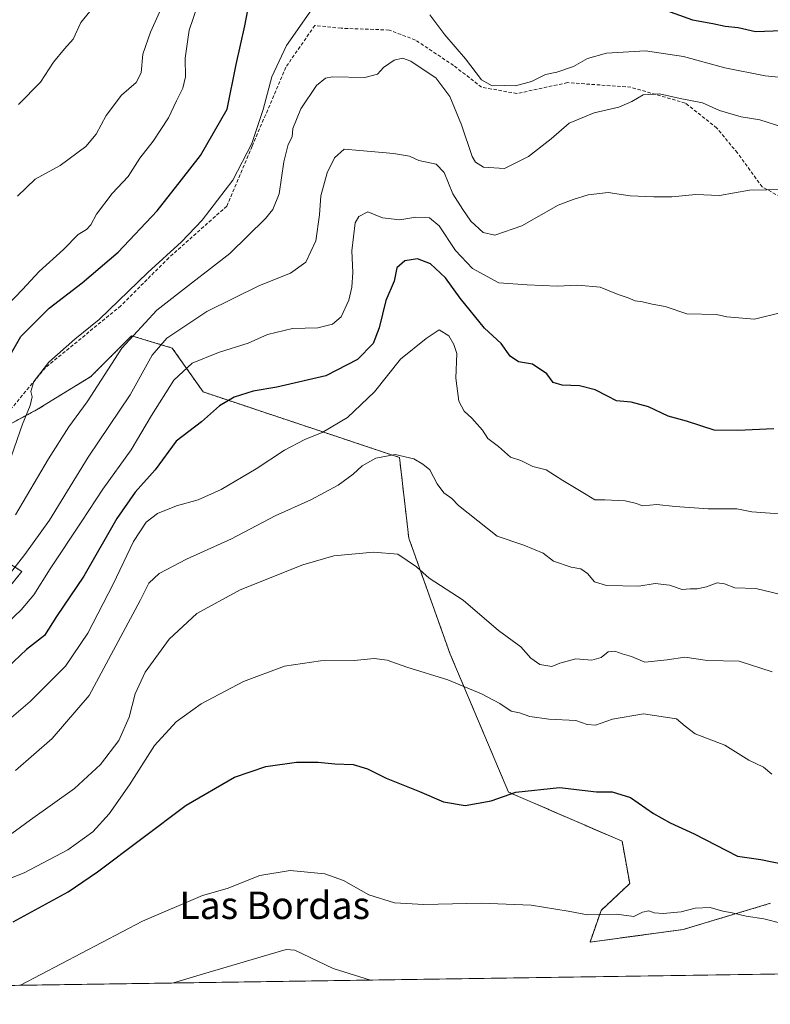
# Model space of a CAD drawing. Units: metres. Extents: x 600289 to 603723, y 4752298 to 4754662.
# Drawn here: x 600696 to 600915, y 4752298 to 4752585 of the extents above; entities that cross this region are included whole.
import ezdxf
from ezdxf.enums import TextEntityAlignment as Align

# ---------------------------------------------------------------- set-up
doc = ezdxf.new("R2010")
doc.units = ezdxf.units.M
doc.header["$MEASUREMENT"] = 0
doc.linetypes.add('TRAZOS', pattern=[0.75, 0.5, -0.25])
doc.linetypes.add('TRAZOSX2', pattern=[1.5, 1, -0.5])
for name, color, linetype, lineweight in [('Arbolado forestal', 92, 'TRAZOS', 0), ('Arbolado forestal CxS', 92, 'Continuous', 0), ('Comarca CxS', 133, 'Continuous', 0), ('Comunidad Autónoma CxS', 142, 'Continuous', 0), ('Curva de nivel maestra', 36, 'Continuous', 30), ('Curva de nivel normal', 36, 'Continuous', 0), ('Entidad de ámbito territorial CxS', 92, 'Continuous', 0), ('Municipio CxS', 142, 'Continuous', 0), ('Prado', 92, 'Continuous', 0), ('Prado CxS', 92, 'Continuous', 0), ('Provincia CxS', 1, 'Continuous', 0), ('Senda', 19, 'TRAZOSX2', 0), ('Texto cartográfico', 19, 'Continuous', 0)]:
    doc.layers.add(name, color=color, linetype=linetype, lineweight=lineweight)
doc.styles.add('Arial', font='txt', dxfattribs={"height": 0.2})

# ---------------------------------------------------------------- blocks, each defined once
blk = doc.blocks.new('*U161')
at = {"layer": 'Curva de nivel normal', "color": 36, "linetype": 'Continuous', "lineweight": 0}
blk.add_polyline3d([(600690.74, 4752345.93, 660), (600699.12, 4752352.05, 660), (600711.99, 4752361.19, 660), (600719.6, 4752368.16, 660), (600724.9, 4752375.12, 660), (600727.92, 4752381.91, 660), (600729.72, 4752388.79, 660), (600732.64, 4752395.1, 660), (600739.64, 4752404.71, 660), (600747.64, 4752412.15, 660), (600760.31, 4752419.05, 660), (600778.63, 4752426.36, 660), (600787.64, 4752429.04, 660), (600799.22, 4752430.07, 660), (600806.34, 4752429.48, 660), (600811.77, 4752425.75, 660), (600815.51, 4752422.5, 660), (600825.44, 4752416.03, 660), (600835.72, 4752407.25, 660), (600842.2, 4752402.49, 660), (600845.17, 4752399.13, 660), (600847.8, 4752397.28, 660), (600851.28, 4752396.77, 660), (600853.64, 4752397.68, 660), (600858.31, 4752398.99, 660), (600862.97, 4752398.56, 660), (600865.67, 4752399.32, 660), (600867.76, 4752401.04, 660), (600869.67, 4752401.22, 660), (600871.77, 4752400.37, 660), (600874.49, 4752399.6, 660), (600878.47, 4752398, 660), (600884.98, 4752398.7, 660), (600890.08, 4752399.47, 660), (600896.73, 4752398.47, 660), (600906, 4752398.24, 660), (600915.6, 4752395.21, 660)], dxfattribs=at)
blk = doc.blocks.new('*U165')
at = {"layer": 'Curva de nivel normal', "color": 36, "linetype": 'Continuous', "lineweight": 0}
blk.add_polyline3d([(600694.74, 4752366.39, 665), (600705.48, 4752375.73, 665), (600716.28, 4752388.27, 665), (600731.1, 4752415.93, 665), (600733.67, 4752420.98, 665), (600736.64, 4752423.88, 665), (600744.7, 4752428.05, 665), (600757.76, 4752433.91, 665), (600770.54, 4752440.65, 665), (600780.98, 4752445.36, 665), (600788.92, 4752449.59, 665), (600793.31, 4752452.79, 665), (600795.97, 4752455.28, 665), (600799.96, 4752457.5, 665), (600805.57, 4752458.58, 665), (600810.96, 4752457.29, 665), (600813.64, 4752455.7, 665), (600815.69, 4752454.05, 665), (600817.83, 4752450.04, 665), (600819.8, 4752447.38, 665), (600822.12, 4752445.73, 665), (600824.03, 4752443.65, 665), (600835.29, 4752434.7, 665), (600843.08, 4752432.06, 665), (600848.75, 4752429.76, 665), (600851.81, 4752427.43, 665), (600856.94, 4752425.73, 665), (600859.74, 4752425.17, 665), (600861.67, 4752423.82, 665), (600863.78, 4752421.45, 665), (600867.2, 4752420.31, 665), (600876.65, 4752420.11, 665), (600881.43, 4752420.95, 665), (600885.65, 4752420.46, 665), (600889.31, 4752419.21, 665), (600891.64, 4752419.4, 665), (600893.73, 4752419.34, 665), (600896.38, 4752419.99, 665), (600899.58, 4752421.16, 665), (600901.68, 4752420.82, 665), (600904.64, 4752419.62, 665), (600910.83, 4752419.46, 665), (600926.6, 4752415.63, 665)], dxfattribs=at)
blk = doc.blocks.new('*U175')
at = {"layer": 'Curva de nivel normal', "color": 36, "linetype": 'Continuous', "lineweight": 0}
blk.add_polyline3d([(600915.51, 4752365.34, 655), (600913.01, 4752367.33, 655), (600908.75, 4752369.38, 655), (600901.81, 4752373.78, 655), (600893.12, 4752377.08, 655), (600890.16, 4752379.28, 655), (600887.69, 4752381.42, 655), (600878.07, 4752382.92, 655), (600869.01, 4752381.32, 655), (600864.07, 4752379.58, 655), (600861.63, 4752379.85, 655), (600858.25, 4752380.94, 655), (600850.42, 4752381.37, 655), (600844.88, 4752382.17, 655), (600841.89, 4752383.18, 655), (600839.44, 4752383.73, 655), (600836.08, 4752385.9, 655), (600830.75, 4752388.78, 655), (600820.92, 4752392.82, 655), (600809, 4752396.55, 655), (600803.25, 4752398.54, 655), (600799.42, 4752399.04, 655), (600793.63, 4752398.48, 655), (600783.8, 4752398.37, 655), (600773.31, 4752396.83, 655), (600761.31, 4752392.35, 655), (600748.97, 4752385.82, 655), (600741.64, 4752380.63, 655), (600735.31, 4752373.69, 655), (600728.02, 4752362.22, 655), (600722.06, 4752353.8, 655), (600717.33, 4752348.54, 655), (600710.05, 4752343.3, 655), (600697.27, 4752336.52, 655), (600686.72, 4752332.38, 655)], dxfattribs=at)
blk = doc.blocks.new('*U185')
at = {"layer": 'Curva de nivel normal', "color": 36, "linetype": 'Continuous', "lineweight": 0}
blk.add_polyline3d([(600694.72, 4752440.93, 690), (600704.35, 4752457.26, 690), (600710.28, 4752466.59, 690), (600715.7, 4752473.93, 690), (600725.83, 4752489.53, 690), (600736.04, 4752500.67, 690), (600746.17, 4752508.49, 690), (600751.62, 4752512.75, 690), (600757.35, 4752517.17, 690), (600767.7, 4752527.41, 690), (600769.82, 4752529.99, 690), (600771.74, 4752534.55, 690), (600773.08, 4752543.93, 690), (600774.38, 4752548.93, 690), (600775.51, 4752551.2, 690), (600775.74, 4752553.66, 690), (600778.04, 4752559.4, 690), (600782.62, 4752566.2, 690), (600785.23, 4752568.32, 690), (600787.29, 4752568.65, 690), (600796.74, 4752568.53, 690), (600800.44, 4752569.43, 690), (600802.14, 4752571.44, 690), (600805.31, 4752573.58, 690), (600807.7, 4752574.15, 690), (600810.14, 4752573.28, 690), (600813.4, 4752571.02, 690), (600817.4, 4752568.35, 690), (600821.48, 4752562.9, 690), (600824.9, 4752554.68, 690), (600828.04, 4752545.45, 690), (600828.99, 4752543.78, 690), (600831.36, 4752542.32, 690), (600837.44, 4752541.92, 690), (600844.5, 4752545.46, 690), (600851.12, 4752550.61, 690), (600856.31, 4752555.19, 690), (600863.64, 4752558.19, 690), (600870.8, 4752559.83, 690), (600874.62, 4752561.45, 690), (600877.94, 4752563.45, 690), (600882.66, 4752563.7, 690), (600888.74, 4752562.36, 690), (600895.26, 4752561.14, 690), (600900.24, 4752558.89, 690), (600906.58, 4752557.02, 690), (600911.96, 4752556.18, 690), (600918.65, 4752554.05, 690)], dxfattribs=at)
blk = doc.blocks.new('*U186')
at = {"layer": 'Curva de nivel normal', "color": 36, "linetype": 'Continuous', "lineweight": 0}
blk.add_polyline3d([(600749.15, 4752593.17, 705), (600745.43, 4752582.32, 705), (600744.31, 4752574.09, 705), (600744.36, 4752568.64, 705), (600743.61, 4752565.34, 705), (600741.74, 4752561.72, 705), (600739.4, 4752556.7, 705), (600734.91, 4752549.93, 705), (600731.04, 4752544.93, 705), (600727.61, 4752539.59, 705), (600722.99, 4752534.68, 705), (600718.42, 4752528.63, 705), (600716.79, 4752525.49, 705), (600715.45, 4752524.15, 705), (600713.07, 4752522.66, 705), (600708.76, 4752518.33, 705), (600701.67, 4752511.87, 705), (600696.81, 4752506.66, 705), (600690.46, 4752500.06, 705)], dxfattribs=at)
blk = doc.blocks.new('*U188')
at = {"layer": 'Curva de nivel normal', "color": 36, "linetype": 'Continuous', "lineweight": 0}
blk.add_polyline3d([(600717.3, 4752588.84, 715), (600713.86, 4752584.53, 715), (600711.56, 4752579.66, 715), (600709.02, 4752576.88, 715), (600705.88, 4752572.93, 715), (600702.02, 4752567.1, 715), (600695.64, 4752560.6, 715)], dxfattribs=at)
blk = doc.blocks.new('*U191')
at = {"layer": 'Curva de nivel normal', "color": 36, "linetype": 'Continuous', "lineweight": 0}
for points in [[(600693.58, 4752458.14, 695), (600696.76, 4752467.44, 695), (600699.05, 4752472.85, 695), (600699.67, 4752475.34, 695), (600699.28, 4752476.94, 695), (600700.07, 4752479.8, 695), (600704.51, 4752485.44, 695), (600712.11, 4752492.22, 695), (600719.15, 4752497.93, 695), (600733.34, 4752511.59, 695), (600743.16, 4752520.59, 695), (600749.25, 4752526.93, 695), (600758.21, 4752538.59, 695), (600763.77, 4752549.26, 695), (600767.08, 4752559.2, 695), (600769.59, 4752568.68, 695), (600773.83, 4752577.86, 695), (600781.11, 4752588.26, 695)], [(600815.69, 4752586.78, 695), (600820.1, 4752580.9, 695), (600826.06, 4752573.96, 695), (600830.77, 4752567.81, 695), (600833.89, 4752566.03, 695), (600837.39, 4752566.15, 695), (600840.63, 4752566.07, 695), (600845.39, 4752567.33, 695), (600849.39, 4752569.38, 695), (600852.7, 4752570.09, 695), (600857.61, 4752571.72, 695), (600861.7, 4752574.02, 695), (600867.22, 4752575.6, 695), (600878.57, 4752576.26, 695), (600889.68, 4752574.62, 695), (600901.81, 4752571.35, 695), (600913.51, 4752569.02, 695), (600920.37, 4752568.29, 695)]]:
    blk.add_polyline3d(points, dxfattribs=at)
blk = doc.blocks.new('*U192')
at = {"layer": 'Curva de nivel normal', "color": 36, "linetype": 'Continuous', "lineweight": 0}
blk.add_polyline3d([(600688.3, 4752417.82, 685), (600697.47, 4752429.36, 685), (600704.64, 4752439.39, 685), (600715.97, 4752457.75, 685), (600728.25, 4752475.95, 685), (600734.68, 4752487.56, 685), (600738.96, 4752492.44, 685), (600750.57, 4752500.26, 685), (600765.99, 4752507.86, 685), (600775.04, 4752511.39, 685), (600779.51, 4752514.66, 685), (600782.39, 4752520.81, 685), (600783.48, 4752528.47, 685), (600783.88, 4752533.96, 685), (600785.71, 4752540.67, 685), (600787.85, 4752545.04, 685), (600790.69, 4752547.62, 685), (600795.21, 4752547.17, 685), (600805.08, 4752546.36, 685), (600809.73, 4752545.52, 685), (600812.5, 4752544.32, 685), (600817.53, 4752543.19, 685), (600819.89, 4752540.74, 685), (600822.41, 4752534.55, 685), (600825.34, 4752530.03, 685), (600827.69, 4752526.64, 685), (600831.24, 4752523.25, 685), (600834.64, 4752522.5, 685), (600842.53, 4752525.22, 685), (600853.11, 4752531.22, 685), (600857.46, 4752532.94, 685), (600861.87, 4752534.32, 685), (600867.69, 4752534.98, 685), (600874.18, 4752533.94, 685), (600881.02, 4752533.73, 685), (600886.31, 4752533.68, 685), (600893.32, 4752534.36, 685), (600900.19, 4752534.08, 685), (600908.96, 4752535.62, 685), (600919.06, 4752535.85, 685)], dxfattribs=at)
blk = doc.blocks.new('*U193')
at = {"layer": 'Curva de nivel normal', "color": 36, "linetype": 'Continuous', "lineweight": 0}
blk.add_polyline3d([(600917.67, 4752441.28, 670), (600909.64, 4752441.81, 670), (600905.27, 4752442.74, 670), (600896.86, 4752442.67, 670), (600887.31, 4752443.39, 670), (600881.94, 4752443.99, 670), (600877.85, 4752443.55, 670), (600875.61, 4752444.38, 670), (600872.67, 4752445.02, 670), (600866.77, 4752445.32, 670), (600863.85, 4752445.32, 670), (600861.35, 4752446.93, 670), (600854.51, 4752451.01, 670), (600849.65, 4752454.03, 670), (600845.72, 4752455.04, 670), (600842.25, 4752456.78, 670), (600839.25, 4752457.79, 670), (600835.68, 4752460.89, 670), (600832.59, 4752463.25, 670), (600831.01, 4752465.62, 670), (600827.96, 4752469.12, 670), (600825.71, 4752471.14, 670), (600824.14, 4752474.09, 670), (600823.26, 4752480.76, 670), (600823.53, 4752487.97, 670), (600822.7, 4752490.61, 670), (600821.25, 4752493.2, 670), (600818.39, 4752494.93, 670), (600814.61, 4752492.38, 670), (600807.1, 4752486.34, 670), (600799.5, 4752476.83, 670), (600791.64, 4752469.33, 670), (600784.28, 4752464.99, 670), (600779.2, 4752462.96, 670), (600773.28, 4752459.82, 670), (600764.97, 4752454.38, 670), (600754.74, 4752448.3, 670), (600748.03, 4752445.37, 670), (600741.74, 4752443.55, 670), (600736.2, 4752441.31, 670), (600732.89, 4752438.81, 670), (600729.21, 4752433.17, 670), (600723.29, 4752420.78, 670), (600715.91, 4752406.41, 670), (600709.37, 4752396.78, 670), (600699.02, 4752386.51, 670), (600686.72, 4752376.04, 670)], dxfattribs=at)
blk = doc.blocks.new('*U197')
at = {"layer": 'Curva de nivel normal', "color": 36, "linetype": 'Continuous', "lineweight": 0}
blk.add_polyline3d([(600696.24, 4752303.76, 645), (600731.87, 4752322.41, 645), (600749.31, 4752329.94, 645), (600756.49, 4752331.99, 645), (600766.1, 4752335.74, 645), (600774.96, 4752337.24, 645), (600785.04, 4752336.3, 645), (600790.53, 4752334.36, 645), (600797.86, 4752330.16, 645), (600805.36, 4752327.78, 645), (600813.97, 4752327.27, 645), (600830.64, 4752327.67, 645), (600845.29, 4752327.09, 645), (600856.02, 4752325.33, 645), (600861.65, 4752324.27, 645), (600870.16, 4752324.45, 645), (600875.21, 4752323.83, 645), (600877.76, 4752325.12, 645), (600879.58, 4752325.48, 645), (600881.16, 4752324.85, 645), (600883.76, 4752324.69, 645), (600889.05, 4752325.22, 645), (600893.07, 4752326.24, 645), (600897.46, 4752326.41, 645), (600901.16, 4752325.34, 645), (600903.94, 4752324.85, 645), (600907.97, 4752323.88, 645), (600913.11, 4752323.18, 645), (600918.46, 4752321.76, 645)], dxfattribs=at)
blk = doc.blocks.new('*U199')
at = {"layer": 'Curva de nivel normal', "color": 36, "linetype": 'Continuous', "lineweight": 0}
blk.add_polyline3d([(600740.88, 4752304.43, 640), (600749.63, 4752307.08, 640), (600773.75, 4752314.21, 640), (600776.31, 4752314.04, 640), (600787.47, 4752308.66, 640), (600798.37, 4752305.28, 640)], dxfattribs=at)
blk = doc.blocks.new('*U208')
at = {"layer": 'Curva de nivel normal', "color": 36, "linetype": 'Continuous', "lineweight": 0}
blk.add_polyline3d([(600737.3, 4752588.63, 710), (600734.16, 4752581.75, 710), (600731.92, 4752575.28, 710), (600731.39, 4752569.86, 710), (600729.98, 4752567.02, 710), (600725.7, 4752563.37, 710), (600721.26, 4752557.37, 710), (600718.28, 4752551.93, 710), (600715.25, 4752548.41, 710), (600707.83, 4752542.85, 710), (600700.53, 4752538.81, 710), (600695.31, 4752533.86, 710)], dxfattribs=at)
blk = doc.blocks.new('*U220')
at = {"layer": 'Curva de nivel maestra', "color": 36, "linetype": 'Continuous', "lineweight": 30}
blk.add_polyline3d([(600916.03, 4752466.03, 675), (600905.53, 4752465.52, 675), (600898.7, 4752465.66, 675), (600890.63, 4752468.24, 675), (600885.22, 4752469.77, 675), (600879.52, 4752472.48, 675), (600874.46, 4752473.85, 675), (600870.15, 4752474.2, 675), (600867.52, 4752475.58, 675), (600863.88, 4752477.43, 675), (600859.36, 4752478.61, 675), (600854.28, 4752478.72, 675), (600851.66, 4752479.5, 675), (600849.87, 4752482.09, 675), (600845.64, 4752484.88, 675), (600841.52, 4752485.59, 675), (600839.09, 4752487.26, 675), (600836.45, 4752490.95, 675), (600831.66, 4752495.42, 675), (600824.5, 4752504.12, 675), (600820.22, 4752510.09, 675), (600815.89, 4752514.19, 675), (600812.12, 4752515.57, 675), (600808.4, 4752515.04, 675), (600806.08, 4752512.97, 675), (600805.26, 4752509.11, 675), (600802.87, 4752503.46, 675), (600800.86, 4752495.5, 675), (600799.1, 4752490.96, 675), (600794.54, 4752486.25, 675), (600785.32, 4752481.46, 675), (600771.01, 4752478.14, 675), (600764.1, 4752476.97, 675), (600758.58, 4752475.24, 675), (600754.26, 4752472.72, 675), (600749.02, 4752468.11, 675), (600741.65, 4752462.42, 675), (600735.5, 4752454.05, 675), (600729.73, 4752447.54, 675), (600724.34, 4752439.93, 675), (600714.68, 4752423.02, 675), (600706.74, 4752411.31, 675), (600703.26, 4752405.77, 675), (600697.98, 4752401.69, 675), (600688.59, 4752392.97, 675)], dxfattribs=at)
blk = doc.blocks.new('*U222')
at = {"layer": 'Curva de nivel maestra', "color": 36, "linetype": 'Continuous', "lineweight": 30}
for points in [[(600690.38, 4752482.55, 700), (600696.35, 4752492.93, 700), (600704.6, 4752501.26, 700), (600714.19, 4752508.62, 700), (600724.74, 4752517.54, 700), (600736.15, 4752529.63, 700), (600743.25, 4752538.61, 700), (600748.74, 4752545.74, 700), (600756.58, 4752559.29, 700), (600759.13, 4752572.3, 700), (600761.71, 4752583.53, 700), (600762.56, 4752588.09, 700)], [(600883.41, 4752588.48, 700), (600892.38, 4752585.34, 700), (600898.26, 4752584.22, 700), (600901.82, 4752583.45, 700), (600905.66, 4752583.03, 700), (600910.73, 4752581.9, 700), (600923.67, 4752582.41, 700)]]:
    blk.add_polyline3d(points, dxfattribs=at)
blk = doc.blocks.new('*U225')
at = {"layer": 'Curva de nivel maestra', "color": 36, "linetype": 'Continuous', "lineweight": 30}
blk.add_polyline3d([(600694.05, 4752322.22, 650), (600710.13, 4752330.99, 650), (600718.72, 4752336.8, 650), (600744.58, 4752356.3, 650), (600758.72, 4752364.48, 650), (600767.86, 4752367.55, 650), (600776.76, 4752368.81, 650), (600783.11, 4752368.87, 650), (600787.94, 4752368.31, 650), (600793.28, 4752368.11, 650), (600797.51, 4752366.84, 650), (600802.94, 4752364.13, 650), (600812.64, 4752360.28, 650), (600819.64, 4752357.24, 650), (600825.97, 4752356.22, 650), (600833.54, 4752357.58, 650), (600840.75, 4752360.04, 650), (600853.5, 4752361.43, 650), (600864.3, 4752360.14, 650), (600868.87, 4752360.16, 650), (600874.24, 4752358.53, 650), (600880.98, 4752353.89, 650), (600885.84, 4752351.11, 650), (600892.78, 4752347.94, 650), (600905.51, 4752341.41, 650), (600912.31, 4752340.46, 650), (600919.33, 4752339.02, 650)], dxfattribs=at)

msp = doc.modelspace()

# ---------------------------------------------------------------- linework, layer by layer
at = {"layer": 'Arbolado forestal', "color": 92, "linetype": 'TRAZOS', "lineweight": 0}
for points in [[(600915.14, 4752327.68, 646.45), (600889.62, 4752320.03, 643.56), (600862.43, 4752316.35, 643.57), (600865.65, 4752325.61, 645.32), (600874.01, 4752333.41, 646.48), (600871.81, 4752345.74, 647.85), (600838.63, 4752360.09, 650.03), (600821.61, 4752400.31, 656.11), (600809.54, 4752434.19, 660.86), (600806.82, 4752457.68, 664.74), (600749.54, 4752476.78, 676.55), (600740.49, 4752489.6, 683.53), (600728.64, 4752493.16, 689.36), (600724.06, 4752488.58, 690.34), (600716.78, 4752481.31, 691.46), (600701.37, 4752471.82, 693.94), (600686.95, 4752464.06, 697.83)], [(600683.59, 4752432.7, 692.06), (600696.63, 4752424.4, 683.4), (600685.96, 4752411.36, 683.3)]]:
    msp.add_polyline3d(points, dxfattribs=at)
at = {"layer": 'Arbolado forestal CxS', "color": 92, "linetype": 'Continuous', "lineweight": 0}
for points in [[(600915.14, 4752327.68, 646.45), (600889.62, 4752320.03, 643.56), (600862.43, 4752316.35, 643.57), (600865.65, 4752325.61, 645.32), (600874.01, 4752333.41, 646.48), (600871.81, 4752345.74, 647.85), (600838.63, 4752360.09, 650.03), (600821.61, 4752400.31, 656.11), (600809.54, 4752434.19, 660.86), (600806.82, 4752457.68, 664.74), (600749.54, 4752476.78, 676.55), (600740.49, 4752489.6, 683.53), (600728.64, 4752493.16, 689.36), (600724.06, 4752488.58, 690.34), (600716.78, 4752481.31, 691.46), (600701.37, 4752471.82, 693.94), (600685.96, 4752463.52, 698.13)], [(600683.59, 4752432.7, 692.06), (600696.63, 4752424.4, 683.4), (600685.96, 4752411.36, 683.3)]]:
    msp.add_polyline3d(points, dxfattribs=at)
at = {"layer": 'Comarca CxS', "color": 133, "linetype": 'Continuous', "lineweight": 0}
msp.add_polyline3d([(603723.24, 4752348.74, 726.22), (600322.42, 4752298.21, 695.02), (600288.58, 4754611.66, 682.95)], dxfattribs=at)
msp.add_polyline3d([(603723.24, 4752348.74, 726.22), (600322.42, 4752298.21, 695.02), (600288.58, 4754611.66, 682.95)], dxfattribs=at)
at = {"layer": 'Comunidad Autónoma CxS', "color": 142, "linetype": 'Continuous', "lineweight": 0}
msp.add_polyline3d([(603723.24, 4752348.74, 726.22), (600322.42, 4752298.21, 695.02), (600288.58, 4754611.66, 682.95), (603688.26, 4754662.2, 648.6), (603723.24, 4752348.74, 726.22)], close=True, dxfattribs=at)
msp.add_polyline3d([(603723.24, 4752348.74, 726.22), (600322.42, 4752298.21, 695.02), (600288.58, 4754611.66, 682.95), (603688.26, 4754662.2, 648.6), (603723.24, 4752348.74, 726.22)], close=True, dxfattribs=at)
at = {"layer": 'Curva de nivel normal', "color": 36, "linetype": 'Continuous', "lineweight": 0}
msp.add_polyline3d([(600918.33, 4752499.92, 680), (600910.41, 4752498.03, 680), (600902.31, 4752498.69, 680), (600899.31, 4752499.35, 680), (600890.72, 4752499.57, 680), (600884.4, 4752501.7, 680), (600880.58, 4752502.37, 680), (600877.77, 4752503.06, 680), (600875.56, 4752503.38, 680), (600873.53, 4752504.28, 680), (600870.6, 4752505.17, 680), (600865.36, 4752507.32, 680), (600858.9, 4752507.94, 680), (600852.83, 4752507.63, 680), (600844.04, 4752508.04, 680), (600835.81, 4752508.6, 680), (600828.14, 4752512.76, 680), (600823.21, 4752518.05, 680), (600818.38, 4752525.21, 680), (600815.62, 4752527.58, 680), (600811.63, 4752527.73, 680), (600806.97, 4752527, 680), (600801.89, 4752527.56, 680), (600797.58, 4752529.34, 680), (600794.92, 4752527.94, 680), (600793.92, 4752526.12, 680), (600792.92, 4752517.93, 680), (600793.17, 4752511.59, 680), (600792.94, 4752507.38, 680), (600792.02, 4752503.53, 680), (600789.76, 4752498.72, 680), (600787.31, 4752496.57, 680), (600782.97, 4752495.51, 680), (600775.64, 4752495.3, 680), (600768.31, 4752493.58, 680), (600762.64, 4752490.99, 680), (600753.99, 4752488.26, 680), (600746.36, 4752485.18, 680), (600741.01, 4752480.22, 680), (600734.41, 4752469.92, 680), (600728.56, 4752459.93, 680), (600720.23, 4752448.48, 680), (600714.16, 4752439.14, 680), (600704.88, 4752425.23, 680), (600700.1, 4752417.59, 680), (600696.45, 4752413.23, 680), (600688.39, 4752405.81, 680)], dxfattribs=at)
at = {"layer": 'Entidad de ámbito territorial CxS', "color": 92, "linetype": 'Continuous', "lineweight": 0}
msp.add_polyline3d([(601752.97, 4752319.47, 772.46), (600322.42, 4752298.21, 695.02), (600316.42, 4752708.35, 769.12), (600317.67, 4752709.01, 769.55), (600500.72, 4752802.85, 806.05), (600617.51, 4752840.03, 777.34), (600701.76, 4752868.8, 764.51), (600790.35, 4752906.01, 761.53), (600892.46, 4752959.67, 776.02), (601013.17, 4752977.95, 797.16), (601040.21, 4752988.37, 804.54), (601074.3, 4753003.16, 816.59), (601110.31, 4753021.11, 816.43), (601139.57, 4753034.28, 811.7), (601171.01, 4753051.11, 813.7), (601220.25, 4753074.2, 826.97), (601264.38, 4753092.23, 838.61), (601305.34, 4753109.77, 845.2), (601308.61, 4753123.86, 847.45)], dxfattribs=at)
msp.add_polyline3d([(601752.97, 4752319.47, 772.46), (600322.42, 4752298.21, 695.02), (600316.42, 4752708.35, 769.12), (600317.67, 4752709.01, 769.55), (600500.72, 4752802.85, 806.05), (600617.51, 4752840.03, 777.34), (600701.76, 4752868.8, 764.51), (600790.35, 4752906.01, 761.53), (600892.46, 4752959.67, 776.02), (601013.17, 4752977.95, 797.16), (601040.21, 4752988.37, 804.54), (601074.3, 4753003.16, 816.59), (601110.31, 4753021.11, 816.43), (601139.57, 4753034.28, 811.7), (601171.01, 4753051.11, 813.7), (601220.25, 4753074.2, 826.97), (601264.38, 4753092.23, 838.61), (601305.34, 4753109.77, 845.2), (601308.61, 4753123.86, 847.45)], dxfattribs=at)
at = {"layer": 'Municipio CxS', "color": 142, "linetype": 'Continuous', "lineweight": 0}
msp.add_polyline3d([(601752.97, 4752319.47, 772.46), (600322.42, 4752298.21, 695.02), (600316.42, 4752708.35, 769.12), (600288.58, 4754611.66, 682.95)], dxfattribs=at)
msp.add_polyline3d([(601752.97, 4752319.47, 772.46), (600322.42, 4752298.21, 695.02), (600316.42, 4752708.35, 769.12), (600288.58, 4754611.66, 682.95)], dxfattribs=at)
at = {"layer": 'Prado', "color": 92, "linetype": 'Continuous', "lineweight": 0}
for points in [[(600915.14, 4752327.68, 646.45), (600889.62, 4752320.03, 643.56), (600862.43, 4752316.35, 643.57), (600865.65, 4752325.61, 645.32), (600874.01, 4752333.41, 646.48), (600871.81, 4752345.74, 647.85), (600838.63, 4752360.09, 650.03), (600821.61, 4752400.31, 656.11), (600809.54, 4752434.19, 660.86), (600806.82, 4752457.68, 664.74), (600749.54, 4752476.78, 676.55), (600740.49, 4752489.6, 683.53), (600728.64, 4752493.16, 689.36), (600724.06, 4752488.58, 690.34), (600716.78, 4752481.31, 691.46), (600701.37, 4752471.82, 693.94), (600686.95, 4752464.06, 697.83)], [(600683.59, 4752432.7, 692.06), (600696.63, 4752424.4, 683.4), (600685.96, 4752411.36, 683.3)], [(600955.47, 4752307.62, 644.95), (600655.35, 4752303.16, 650.27)]]:
    msp.add_polyline3d(points, dxfattribs=at)
at = {"layer": 'Prado CxS', "color": 92, "linetype": 'Continuous', "lineweight": 0}
for points in [[(600685.96, 4752463.52, 698.13), (600701.37, 4752471.82, 693.94), (600716.78, 4752481.31, 691.46), (600724.06, 4752488.58, 690.34), (600728.64, 4752493.16, 689.36), (600740.49, 4752489.6, 683.53), (600749.54, 4752476.78, 676.55), (600806.82, 4752457.68, 664.74), (600809.54, 4752434.19, 660.86), (600821.61, 4752400.31, 656.11), (600838.63, 4752360.09, 650.03), (600871.81, 4752345.74, 647.85), (600874.01, 4752333.41, 646.48), (600865.65, 4752325.61, 645.32), (600862.43, 4752316.35, 643.57), (600889.62, 4752320.03, 643.56), (600915.14, 4752327.68, 646.45)], [(600685.96, 4752411.36, 683.3), (600696.63, 4752424.4, 683.4), (600683.59, 4752432.7, 692.06)], [(600955.47, 4752307.62, 644.95), (600655.35, 4752303.16, 650.27)]]:
    msp.add_polyline3d(points, dxfattribs=at)
at = {"layer": 'Provincia CxS', "color": 1, "linetype": 'Continuous', "lineweight": 0}
for points in [[(601752.97, 4752319.47, 772.46), (600322.42, 4752298.21, 695.02), (600316.42, 4752708.35, 769.12), (600288.58, 4754611.66, 682.95), (603688.26, 4754662.2, 648.6), (603699.26, 4753934.58, 757.53), (603721.23, 4752481.66, 721.9), (603723.24, 4752348.74, 726.22), (602819.17, 4752335.31, 874.65), (601752.97, 4752319.47, 772.46)], [(601752.97, 4752319.47, 772.46), (600322.42, 4752298.21, 695.02), (600316.42, 4752708.35, 769.12), (600288.58, 4754611.66, 682.95), (603688.26, 4754662.2, 648.6), (603699.26, 4753934.57, 757.53), (603721.23, 4752481.66, 721.9), (603723.24, 4752348.74, 726.22), (602819.17, 4752335.31, 874.65), (601752.97, 4752319.47, 772.46)]]:
    msp.add_polyline3d(points, close=True, dxfattribs=at)
at = {"layer": 'Senda', "color": 19, "linetype": 'TRAZOSX2', "lineweight": 0}
msp.add_polyline3d([(600920.64, 4752532.26, 684.02), (600912.71, 4752536.56, 685.19), (600905.43, 4752546.48, 686.63), (600899.48, 4752553.76, 687.97), (600890.22, 4752561.03, 689.61), (600874.34, 4752565.66, 690.81), (600855.82, 4752566.99, 693.38), (600841.11, 4752563.81, 693.91), (600830.79, 4752565.66, 694.36), (600822.59, 4752572.01, 692.4), (600811.48, 4752579.42, 691.34), (600803.8, 4752582.33, 691.39), (600789.78, 4752582.86, 692.25), (600782.11, 4752583.65, 692.77), (600773.64, 4752571.48, 693.8), (600763.85, 4752548.46, 694.7), (600756.44, 4752531, 693.55), (600739.51, 4752515.92, 694.23), (600725.49, 4752501.9, 694.01), (600703.53, 4752483.91, 694.78), (600680.77, 4752456.65, 698.51), (600668.44, 4752449.36, 699.51), (600664.56, 4752446.99, 699.46)], dxfattribs=at)

# ---------------------------------------------------------------- block references
at = {"layer": 'Curva de nivel maestra', "color": 36, "linetype": 'Continuous', "lineweight": 30}
for name in ['*U225', '*U220', '*U222']:
    msp.add_blockref(name, (0, 0), dxfattribs=at)
at = {"layer": 'Curva de nivel normal', "color": 36, "linetype": 'Continuous', "lineweight": 0}
for name in ['*U199', '*U175', '*U161', '*U165', '*U193', '*U192', '*U185', '*U191', '*U197', '*U186', '*U208', '*U188']:
    msp.add_blockref(name, (0, 0), dxfattribs=at)

# ---------------------------------------------------------------- texts
at = {"layer": 'Texto cartográfico', "color": 19, "linetype": 'Continuous', "lineweight": 0, "style": 'Arial'}
msp.add_text('Las Bordas', height=8, dxfattribs=at).set_placement((600770.4, 4752327.08), align=Align.MIDDLE_CENTER)

doc.saveas('drawing.dxf')
